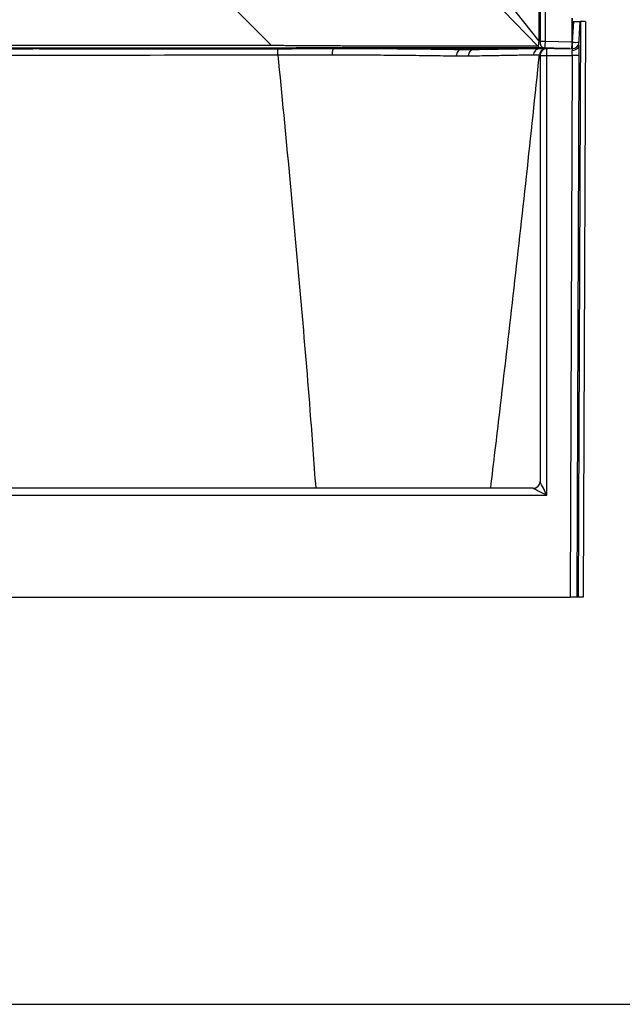
# Model space of a CAD drawing. Units: inches. Extents: x 317 to 517, y 64 to 259.
# Drawn here: x 361 to 383, y 64 to 100 of the extents above; entities that cross this region are included whole.
import ezdxf

# ---------------------------------------------------------------- set-up
doc = ezdxf.new("R2010")
doc.units = ezdxf.units.IN
doc.header["$MEASUREMENT"] = 0
doc.linetypes.add('SLD-Continue', pattern=[0])

msp = doc.modelspace()

# ---------------------------------------------------------------- linework, layer by layer
at = {"color": 0, "linetype": 'SLD-Continue', "lineweight": 30}
for p, q in [((379.739, 158.631), (379.739, 99.121)), ((379.922, 158.631), (379.922, 99.121)), ((379.689, 108.173), (379.689, 99.121)), ((378.563, 100.542), (379.689, 99.121)), ((378.399, 100.235), (379.655, 98.936)), ((380.91, 99.97), (380.91, 99.095)), ((380.915, 99.97), (380.915, 99.095)), ((380.915, 99.847), (380.963, 99.847)), ((380.963, 99.847), (380.923, 99.084)), ((380.963, 99.847), (381.213, 99.847)), ((381.218, 99.847), (381.137, 78.722)), ((381.166, 98.957), (381.213, 99.847)), ((381.213, 99.847), (381.218, 99.847)), ((381.405, 99.847), (381.218, 99.847)), ((381.405, 99.847), (381.324, 78.722)), ((379.689, 99.121), (379.739, 99.121)), ((379.739, 99.059), (379.753, 98.989)), ((379.922, 99.121), (380.91, 99.095)), ((380.91, 99.095), (380.915, 99.095)), ((380.923, 99.084), (380.916, 99.084)), ((380.923, 99.084), (380.923, 98.847)), ((361.119, 98.854), (361.119, 98.847)), ((361.363, 98.854), (361.359, 98.853)), ((361.359, 98.847), (361.359, 98.853)), ((376.833, 98.847), (372.178, 98.847)), ((376.833, 98.847), (376.833, 98.805)), ((376.833, 98.847), (378.888, 98.847)), ((379.739, 98.847), (378.888, 98.847)), ((380.703, 98.847), (379.79, 98.871)), ((379.921, 98.876), (379.922, 98.871)), ((379.922, 98.871), (380.91, 98.845)), ((379.989, 98.597), (379.989, 98.847)), ((380.833, 98.847), (379.989, 98.847)), ((380.023, 98.862), (380.023, 98.847)), ((380.263, 98.847), (380.263, 98.856)), ((380.91, 98.845), (380.911, 98.871)), ((380.923, 98.847), (380.912, 98.847)), ((379.739, 98.597), (379.738, 82.963)), ((379.988, 82.463), (379.989, 98.597)), ((379.989, 98.597), (380.923, 98.597)), ((380.923, 98.597), (380.847, 78.722)), ((381.097, 78.722), (381.173, 98.596)), ((379.738, 82.963), (379.738, 82.963)), ((322.99, 82.463), (379.988, 82.463)), ((379.488, 82.713), (323.49, 82.713)), ((322.131, 78.722), (380.847, 78.722)), ((381.097, 78.722), (380.847, 78.722)), ((381.137, 78.722), (381.097, 78.722)), ((381.324, 78.722), (381.137, 78.722))]:
    msp.add_line(p, q, dxfattribs=at)
at = {"color": 0}
msp.add_line((316.749, 63.78), (516.749, 63.78), dxfattribs=at)
at = {"color": 0, "linetype": 'SLD-Continue', "lineweight": 30, "flags": 128}
for points in [[(368.651, 100.195), (369.267, 99.577), (369.883, 98.959)], [(376.833, 98.805), (376.802, 98.8), (376.772, 98.787), (376.745, 98.767), (376.72, 98.739), (376.698, 98.706), (376.682, 98.667), (376.67, 98.625), (376.663, 98.581)], [(377.283, 98.805), (377.25, 98.8), (377.219, 98.787), (377.19, 98.767), (377.163, 98.739), (377.141, 98.706), (377.124, 98.667), (377.112, 98.625), (377.106, 98.581)], [(380.923, 98.847), (380.923, 98.843), (380.922, 98.83), (380.919, 98.809), (380.917, 98.781)], [(379.739, 98.597), (379.744, 98.597), (379.758, 98.597), (379.781, 98.597), (379.813, 98.597), (379.85, 98.597), (379.894, 98.597), (379.941, 98.597), (379.989, 98.597)], [(381.173, 98.596), (381.166, 98.596), (381.151, 98.597), (381.127, 98.597), (381.096, 98.597), (381.058, 98.597), (381.016, 98.597), (380.971, 98.597), (380.923, 98.597)], [(379.988, 82.463), (379.945, 82.55), (379.902, 82.634), (379.863, 82.713), (379.827, 82.785), (379.796, 82.847), (379.771, 82.896), (379.753, 82.933), (379.742, 82.956), (379.738, 82.963)], [(379.488, 82.713), (379.496, 82.71), (379.518, 82.698), (379.555, 82.68), (379.605, 82.655), (379.667, 82.624), (379.738, 82.588), (379.817, 82.549), (379.901, 82.507), (379.988, 82.463)]]:
    msp.add_lwpolyline(points, dxfattribs=at)
at = {"color": 0, "linetype": 'SLD-Continue', "lineweight": 30}
for centre, radius, start, end in [((380.923, 99.097), 0.25, 270, 357), ((381.048, 100.28), 1.203, 264.0417, 275.9583), ((379.989, 98.597), 0.25, 90, 179.995), ((379.488, 82.963), 0.25, 270, 359.995)]:
    msp.add_arc(centre, radius, start, end, dxfattribs=at)
for centre, major_axis, ratio, start_param, end_param in [((380.897, 98.597), (0.002, 0.25), 0.104809, 4.713204, 5.536613), ((381.147, 98.596), (0.002, 0.5), 0.052407, 4.712591, 5.518161)]:
    msp.add_ellipse(centre, major_axis=major_axis, ratio=ratio, start_param=start_param, end_param=end_param, dxfattribs=at)
for points, knots in [([(379.689, 99.121), (379.689, 99.108), (379.689, 99.082), (379.687, 99.044), (379.683, 99.01), (379.676, 98.973), (379.666, 98.94), (379.658, 98.937), (379.655, 98.936)], [0, 0, 0, 0, 0.125278, 0.250279, 0.37554, 0.500729, 0.750288, 1, 1, 1, 1]), ([(379.739, 99.121), (379.739, 99.113), (379.739, 99.097), (379.739, 99.076), (379.739, 99.061), (379.739, 99.06), (379.739, 99.059)], [0, 0, 0, 0, 0.250018, 0.5, 0.749999, 1, 1, 1, 1]), ([(379.739, 99.121), (379.742, 99.121), (379.746, 99.121), (379.768, 99.121), (379.792, 99.121), (379.821, 99.121), (379.863, 99.121), (379.899, 99.121), (379.922, 99.121)], [0, 0, 0, 0, 0.239818, 0.368589, 0.499998, 0.631411, 0.760184, 1, 1, 1, 1]), ([(379.739, 99.059), (379.743, 99.036), (379.746, 99.013), (379.755, 98.979), (379.769, 98.957), (379.791, 98.927), (379.821, 98.903), (379.863, 98.879), (379.899, 98.874), (379.922, 98.871)], [0, 0, 0, 0, 0.239728, 0.239821, 0.368595, 0.500003, 0.631413, 0.760185, 1, 1, 1, 1]), ([(379.922, 99.121), (379.922, 99.104), (379.921, 99.071), (379.92, 99.008), (379.92, 98.94), (379.92, 98.896), (379.921, 98.878), (379.921, 98.876), (379.921, 98.876)], [0, 0, 0, 0, 0.149022, 0.294183, 0.571682, 0.849145, 0.994322, 1, 1, 1, 1]), ([(380.91, 99.095), (380.91, 99.078), (380.91, 99.045), (380.91, 98.982), (380.91, 98.914), (380.91, 98.869), (380.91, 98.848), (380.91, 98.846), (380.91, 98.845)], [0, 0, 0, 0, 0.130441, 0.257433, 0.499988, 0.742521, 0.869529, 1, 1, 1, 1]), ([(380.91, 98.85), (380.911, 98.888), (380.913, 98.953), (380.916, 99.016), (380.917, 99.043)], [0, 0, 0, 0, 0.569888, 1, 1, 1, 1]), ([(380.915, 99.095), (380.915, 99.091), (380.916, 99.083), (380.917, 99.067), (380.917, 99.053), (380.917, 99.046), (380.917, 99.044)], [0, 0, 0, 0, 0.210795, 0.415488, 0.805155, 1, 1, 1, 1]), ([(369.883, 98.959), (369.288, 98.959), (368.108, 98.959), (366.355, 98.959), (364.973, 98.959), (363.955, 98.96), (363.292, 98.96), (362.634, 98.96), (361.98, 98.96), (361.331, 98.961), (360.04, 98.961), (358.587, 98.961), (357.184, 98.962), (356.624, 98.962), (356.421, 98.962), (356.365, 98.962), (356.31, 98.962), (356.254, 98.962), (356.199, 98.962), (356.143, 98.962), (356.06, 98.962), (355.934, 98.962), (355.753, 98.962), (355.529, 98.962), (355.308, 98.962), (355.101, 98.962), (354.916, 98.963), (354.717, 98.963), (354.504, 98.963), (354.278, 98.963), (354.038, 98.963), (353.684, 98.963), (353.239, 98.963), (352.726, 98.963), (352.266, 98.963), (351.86, 98.963), (351.607, 98.963), (351.489, 98.963)], [0, 0, 0, 0, 0.097064, 0.192407, 0.286044, 0.322363, 0.358418, 0.39421, 0.429739, 0.465004, 0.500005, 0.640423, 0.701868, 0.728839, 0.731864, 0.734888, 0.737912, 0.740935, 0.743958, 0.74698, 0.750002, 0.757568, 0.767436, 0.779607, 0.79408, 0.803384, 0.813441, 0.824249, 0.835809, 0.848121, 0.861185, 0.875001, 0.905812, 0.933717, 0.958717, 0.980811, 1, 1, 1, 1]), ([(379.79, 98.871), (379.752, 98.872), (379.677, 98.873), (379.506, 98.874), (379.293, 98.876), (379.034, 98.877), (378.732, 98.878), (378.389, 98.878), (378.006, 98.879), (377.585, 98.879), (377.128, 98.879), (376.637, 98.879), (376.115, 98.879), (375.563, 98.879), (374.986, 98.878), (374.385, 98.877), (373.763, 98.876), (373.124, 98.875), (372.47, 98.874), (371.836, 98.873), (371.227, 98.871), (370.645, 98.87), (370.062, 98.869), (369.48, 98.869), (368.899, 98.869), (368.319, 98.868), (365.223, 98.868), (359.614, 98.869), (354.197, 98.87), (351.489, 98.87)], [0, 0, 0, 0, 0.020893, 0.041787, 0.06268, 0.083572, 0.104465, 0.125358, 0.146251, 0.167145, 0.188038, 0.20893, 0.229821, 0.250712, 0.271602, 0.292492, 0.31338, 0.334268, 0.355157, 0.376046, 0.393952, 0.41186, 0.429786, 0.447661, 0.465476, 0.483294, 0.501112, 0.750558, 1, 1, 1, 1]), ([(370.113, 98.847), (367.34, 98.847), (361.132, 98.847), (354.924, 98.847), (351.489, 98.847)], [0, 0, 0, 0, 0.446754, 1, 1, 1, 1]), ([(351.489, 98.843), (351.562, 98.843), (351.723, 98.843), (351.985, 98.843), (352.291, 98.843), (352.64, 98.843), (353, 98.843), (353.36, 98.843), (353.687, 98.843), (353.998, 98.843), (354.285, 98.843), (354.562, 98.843), (354.828, 98.843), (355.083, 98.843), (355.328, 98.843), (355.565, 98.843), (355.767, 98.843), (355.94, 98.843), (356.085, 98.843), (356.231, 98.843), (356.379, 98.843), (356.528, 98.843), (356.677, 98.843), (356.81, 98.843), (356.932, 98.843), (357.047, 98.843), (357.176, 98.843), (357.324, 98.843), (357.479, 98.843), (357.614, 98.843), (357.714, 98.843), (357.782, 98.843), (357.842, 98.843), (357.91, 98.843), (357.992, 98.843), (358.086, 98.843), (358.265, 98.843), (358.518, 98.843), (358.855, 98.842), (359.198, 98.842), (359.554, 98.842), (359.922, 98.842), (360.288, 98.842), (360.655, 98.842), (360.931, 98.842), (361.082, 98.842), (361.115, 98.842)], [0, 0, 0, 0, 0.022784, 0.050062, 0.081838, 0.118113, 0.158891, 0.19409, 0.230055, 0.261009, 0.29086, 0.319609, 0.347254, 0.373794, 0.39923, 0.42356, 0.447463, 0.462377, 0.477434, 0.492636, 0.50798, 0.523469, 0.539101, 0.554364, 0.564974, 0.576975, 0.590366, 0.605147, 0.623103, 0.638593, 0.647175, 0.65427, 0.659875, 0.665745, 0.675708, 0.685424, 0.694892, 0.731678, 0.764162, 0.799738, 0.838686, 0.875292, 0.914154, 0.95279, 0.989898, 1, 1, 1, 1]), ([(361.113, 98.854), (361.115, 98.854), (361.118, 98.855), (361.139, 98.856), (361.172, 98.857), (361.211, 98.857), (361.254, 98.857), (361.295, 98.857), (361.329, 98.856), (361.354, 98.855), (361.363, 98.854), (361.363, 98.854), (361.363, 98.854)], [0, 0, 0, 0, 0.10855, 0.217144, 0.322672, 0.43185, 0.539725, 0.6457, 0.751123, 0.863137, 0.968591, 1, 1, 1, 1]), ([(361.117, 98.853), (361.116, 98.853), (361.113, 98.853), (361.113, 98.854), (361.113, 98.854)], [0, 0, 0, 0, 0.446772, 1, 1, 1, 1]), ([(361.361, 98.842), (361.444, 98.842), (361.748, 98.842), (362.24, 98.843), (362.852, 98.843), (363.446, 98.843), (364.05, 98.843), (364.648, 98.843), (365.227, 98.843), (365.788, 98.843), (366.332, 98.843), (366.88, 98.842), (367.429, 98.842), (367.978, 98.842), (368.5, 98.842), (368.996, 98.842), (369.468, 98.843), (369.937, 98.843), (370.403, 98.844), (370.788, 98.846), (371.094, 98.847), (371.326, 98.847), (371.558, 98.848), (371.786, 98.848), (372.011, 98.849), (372.238, 98.849), (372.47, 98.85), (372.744, 98.851), (373.069, 98.851), (373.442, 98.852), (373.826, 98.852), (374.205, 98.853), (374.582, 98.853), (374.911, 98.854), (375.192, 98.854), (375.416, 98.854), (375.624, 98.854), (375.819, 98.855), (376.011, 98.855), (376.155, 98.855), (376.255, 98.855), (376.308, 98.855), (376.363, 98.855), (376.418, 98.855), (376.474, 98.855), (376.544, 98.855), (376.636, 98.855), (376.757, 98.856), (376.9, 98.856), (377.064, 98.856), (377.239, 98.856), (377.408, 98.856), (377.58, 98.856), (377.752, 98.856), (377.932, 98.856), (378.094, 98.856), (378.25, 98.856), (378.408, 98.856), (378.581, 98.856), (378.756, 98.856), (378.895, 98.856), (378.995, 98.855), (379.061, 98.855), (379.125, 98.855), (379.187, 98.855), (379.246, 98.855), (379.302, 98.855), (379.359, 98.855), (379.423, 98.855), (379.497, 98.855), (379.582, 98.854), (379.678, 98.854), (379.781, 98.854), (379.881, 98.853), (379.963, 98.853), (380.007, 98.853), (380.023, 98.853)], [0, 0, 0, 0, 0.011656, 0.042409, 0.068789, 0.097246, 0.125411, 0.153259, 0.180838, 0.206299, 0.231687, 0.256903, 0.282897, 0.308439, 0.333719, 0.35582, 0.377815, 0.399637, 0.421435, 0.443037, 0.453674, 0.464564, 0.475705, 0.486446, 0.496932, 0.507715, 0.518797, 0.530178, 0.547084, 0.565824, 0.584685, 0.603921, 0.622473, 0.642097, 0.654744, 0.666641, 0.677787, 0.688483, 0.698701, 0.709713, 0.712728, 0.715797, 0.718921, 0.722099, 0.725332, 0.728618, 0.734377, 0.741546, 0.750124, 0.760111, 0.771505, 0.782796, 0.79224, 0.804834, 0.816979, 0.828673, 0.838706, 0.850204, 0.863222, 0.877762, 0.891203, 0.896964, 0.902598, 0.908103, 0.913481, 0.918731, 0.923853, 0.928848, 0.934612, 0.94173, 0.950201, 0.960025, 0.971202, 0.983168, 0.993988, 1, 1, 1, 1]), ([(379.655, 98.936), (379.617, 98.935), (379.541, 98.934), (379.364, 98.933), (379.142, 98.933), (378.871, 98.932), (378.554, 98.932), (378.192, 98.932), (377.788, 98.932), (377.343, 98.932), (376.86, 98.933), (376.341, 98.933), (375.79, 98.934), (375.209, 98.935), (374.602, 98.937), (373.971, 98.938), (373.356, 98.94), (372.764, 98.942), (372.199, 98.945), (371.627, 98.948), (371.049, 98.951), (370.467, 98.955), (370.078, 98.958), (369.883, 98.959)], [0, 0, 0, 0, 0.04998, 0.099974, 0.149978, 0.199991, 0.250011, 0.300037, 0.350067, 0.400099, 0.450128, 0.500152, 0.550169, 0.600178, 0.650177, 0.700164, 0.750135, 0.79177, 0.833394, 0.875006, 0.916605, 0.958196, 1, 1, 1, 1]), ([(370.113, 98.623), (370.113, 98.653), (370.113, 98.713), (370.113, 98.786), (370.113, 98.837), (370.113, 98.844), (370.113, 98.847)], [0, 0, 0, 0, 0.250001, 0.500003, 0.750001, 1, 1, 1, 1]), ([(372.178, 98.847), (372.009, 98.847), (371.671, 98.847), (371.156, 98.847), (370.636, 98.847), (370.288, 98.847), (370.113, 98.847)], [0, 0, 0, 0, 0.248595, 0.497189, 0.748594, 1, 1, 1, 1]), ([(372.115, 98.623), (372.115, 98.627), (372.115, 98.635), (372.117, 98.671), (372.122, 98.729), (372.134, 98.793), (372.149, 98.838), (372.161, 98.844), (372.167, 98.847)], [0, 0, 0, 0, 0.028157, 0.06943, 0.302071, 0.534716, 0.767358, 1, 1, 1, 1]), ([(376.833, 98.805), (376.678, 98.807), (376.367, 98.812), (375.868, 98.819), (375.341, 98.825), (374.784, 98.831), (374.2, 98.836), (373.684, 98.839), (373.246, 98.842), (372.891, 98.844), (372.532, 98.846), (372.289, 98.847), (372.167, 98.847)], [0, 0, 0, 0, 0.117765, 0.235649, 0.353413, 0.475757, 0.598235, 0.720578, 0.790233, 0.859888, 0.929944, 1, 1, 1, 1]), ([(372.167, 98.847), (372.167, 98.847), (372.167, 98.847), (372.168, 98.847), (372.169, 98.847), (372.173, 98.847), (372.176, 98.847), (372.178, 98.847)], [0, 0, 0, 0, 0.034476, 0.07804, 0.16134, 0.471083, 1, 1, 1, 1]), ([(377.283, 98.805), (377.24, 98.804), (377.093, 98.801), (376.941, 98.803), (376.833, 98.805)], [0, 0, 0, 0, 0.29335, 1, 1, 1, 1]), ([(379.737, 98.847), (379.71, 98.847), (379.655, 98.846), (379.554, 98.844), (379.442, 98.842), (379.286, 98.839), (379.076, 98.836), (378.796, 98.831), (378.477, 98.825), (378.118, 98.819), (377.721, 98.812), (377.429, 98.807), (377.283, 98.805)], [0, 0, 0, 0, 0.069528, 0.139056, 0.208983, 0.278909, 0.396755, 0.51472, 0.632566, 0.754999, 0.877566, 1, 1, 1, 1]), ([(379.737, 98.847), (379.71, 98.844), (379.655, 98.838), (379.583, 98.793), (379.528, 98.729), (379.506, 98.671), (379.5, 98.635), (379.499, 98.627), (379.499, 98.623)], [0, 0, 0, 0, 0.232648, 0.465287, 0.697928, 0.930575, 0.971876, 1, 1, 1, 1]), ([(379.79, 98.871), (379.777, 98.872), (379.752, 98.875), (379.715, 98.889), (379.682, 98.908), (379.664, 98.927), (379.655, 98.936)], [0, 0, 0, 0, 0.247271, 0.499999, 0.752739, 1, 1, 1, 1]), ([(379.965, 98.847), (379.934, 98.844), (379.873, 98.838), (379.794, 98.787), (379.735, 98.713), (379.723, 98.653), (379.716, 98.623)], [0, 0, 0, 0, 0.250002, 0.500004, 0.750003, 1, 1, 1, 1]), ([(379.739, 98.847), (379.739, 98.847), (379.739, 98.847), (379.739, 98.847), (379.739, 98.847), (379.739, 98.847), (379.738, 98.847), (379.738, 98.847), (379.738, 98.847), (379.737, 98.847), (379.737, 98.847)], [0, 0, 0, 0, 0.32126, 0.53921, 0.688037, 0.790838, 0.898372, 0.941527, 0.977862, 1, 1, 1, 1]), ([(379.929, 98.847), (379.923, 98.847), (379.903, 98.847), (379.843, 98.847), (379.774, 98.847), (379.739, 98.847)], [0, 0, 0, 0, 0.196065, 0.598032, 1, 1, 1, 1]), ([(379.752, 98.991), (379.76, 98.974), (379.777, 98.94), (379.82, 98.903), (379.869, 98.879), (379.904, 98.877), (379.921, 98.876)], [0, 0, 0, 0, 0.253596, 0.512033, 0.764045, 1, 1, 1, 1]), ([(379.801, 98.924), (379.801, 98.919), (379.801, 98.905), (379.8, 98.888), (379.797, 98.874), (379.792, 98.872), (379.79, 98.871)], [0, 0, 0, 0, 0.123588, 0.399209, 0.69945, 1, 1, 1, 1]), ([(380.023, 98.861), (380.022, 98.861), (380.01, 98.862), (379.995, 98.862), (379.985, 98.863), (379.984, 98.863), (379.984, 98.863)], [0, 0, 0, 0, 0.028894, 0.454979, 0.868679, 1, 1, 1, 1]), ([(379.988, 98.863), (379.989, 98.863), (379.992, 98.863), (380.011, 98.862), (380.035, 98.862), (380.053, 98.862), (380.057, 98.861)], [0, 0, 0, 0, 0.1637, 0.525907, 0.883258, 1, 1, 1, 1]), ([(380.263, 98.852), (380.27, 98.852), (380.295, 98.852), (380.34, 98.851), (380.4, 98.851), (380.463, 98.85), (380.523, 98.85), (380.58, 98.849), (380.63, 98.849), (380.671, 98.848), (380.693, 98.848), (380.703, 98.847)], [0, 0, 0, 0, 0.0311727, 0.1214816, 0.2287888, 0.3530918, 0.4914726, 0.6141735, 0.7598209, 0.8884284, 1, 1, 1, 1]), ([(381.166, 98.957), (381.163, 98.937), (381.155, 98.895), (381.109, 98.842), (381.044, 98.802), (380.976, 98.784), (380.932, 98.781), (380.917, 98.781), (380.917, 98.781)], [0, 0, 0, 0, 0.219877, 0.43975, 0.659594, 0.87955, 0.995645, 1, 1, 1, 1]), ([(351.489, 98.6), (354.923, 98.601), (361.131, 98.602), (367.339, 98.617), (370.113, 98.623)], [0, 0, 0, 0, 0.5532479, 1, 1, 1, 1]), ([(370.113, 98.623), (370.279, 98.623), (370.572, 98.623), (370.99, 98.623), (371.367, 98.623), (371.742, 98.623), (371.991, 98.623), (372.115, 98.623)], [0, 0, 0, 0, 0.247912, 0.435342, 0.622774, 0.811386, 1, 1, 1, 1]), ([(370.113, 98.623), (370.257, 97.142), (370.542, 94.212), (370.936, 89.862), (371.262, 86.04), (371.435, 83.666), (371.504, 82.713)], [0, 0, 0, 0, 0.279117, 0.552207, 0.820328, 1, 1, 1, 1]), ([(372.115, 98.623), (372.35, 98.622), (372.703, 98.621), (373.164, 98.618), (373.56, 98.616), (374.001, 98.613), (374.482, 98.608), (374.953, 98.604), (375.414, 98.599), (375.862, 98.593), (376.28, 98.587), (376.539, 98.583), (376.663, 98.581)], [0, 0, 0, 0, 0.139241, 0.209275, 0.27931, 0.381784, 0.484338, 0.586813, 0.692259, 0.797792, 0.903239, 1, 1, 1, 1]), ([(376.663, 98.581), (376.77, 98.58), (376.92, 98.578), (377.064, 98.58), (377.106, 98.581)], [0, 0, 0, 0, 0.70722, 1, 1, 1, 1]), ([(377.106, 98.581), (377.243, 98.583), (377.518, 98.588), (377.892, 98.595), (378.241, 98.601), (378.559, 98.607), (378.844, 98.612), (379.066, 98.616), (379.242, 98.619), (379.383, 98.621), (379.46, 98.623), (379.499, 98.623)], [0, 0, 0, 0, 0.117864, 0.235847, 0.35371, 0.476157, 0.598738, 0.721184, 0.805124, 0.902426, 1, 1, 1, 1]), ([(377.927, 82.713), (378.038, 83.643), (378.319, 86.002), (378.76, 89.816), (379.251, 94.19), (379.56, 97.134), (379.716, 98.623)], [0, 0, 0, 0, 0.175183, 0.444717, 0.719263, 1, 1, 1, 1]), ([(379.499, 98.623), (379.532, 98.623), (379.59, 98.623), (379.648, 98.623), (379.687, 98.623), (379.71, 98.623), (379.716, 98.623), (379.716, 98.623), (379.716, 98.623)], [0, 0, 0, 0, 0.246849, 0.434537, 0.622224, 0.811112, 0.999999, 1, 1, 1, 1])]:
    msp.add_open_spline(points, degree=3, knots=knots, dxfattribs=at)

doc.saveas('drawing.dxf')
